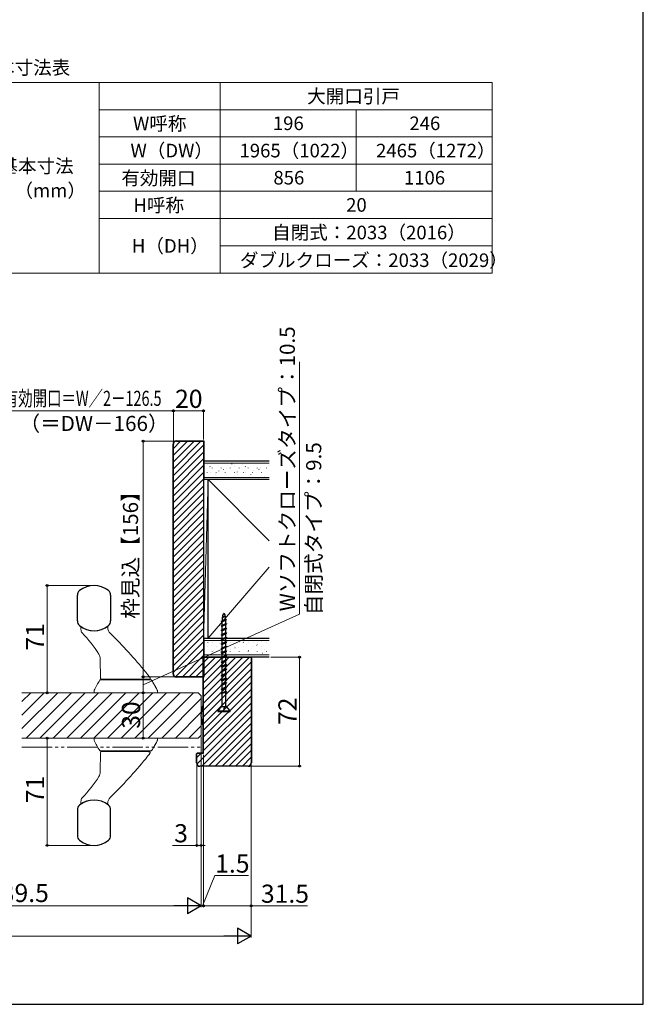
# Model space of a CAD drawing. Extents: x 105 to 1155, y 126 to 1691.
# Drawn here: x 742 to 1155, y 126 to 778 of the extents above; entities that cross this region are included whole.
import ezdxf

# ---------------------------------------------------------------- set-up
doc = ezdxf.new("R2010")
doc.units = 0
doc.linetypes.add('YDIVIDE_1', pattern=[15, 10, -1, 1, -1, 1, -1])
for name, color, linetype, lineweight in [('TABLE1', 255, 'CONTINUOUS', 13), ('USER1', 3, 'CONTINUOUS', 13), ('YKK_12', 2, 'CONTINUOUS', 13), ('YKK_13', 4, 'CONTINUOUS', 30), ('YKK_D', 6, 'CONTINUOUS', 13), ('YKK_ZWAK', 7, 'CONTINUOUS', 30), ('YSS_K', 3, 'CONTINUOUS', 13), ('YSS_KE', 3, 'CONTINUOUS', 30)]:
    doc.layers.add(name, color=color, linetype=linetype, lineweight=lineweight)
doc.styles.add('text-b', font='txt')

msp = doc.modelspace()

# ---------------------------------------------------------------- linework, layer by layer
at = {"layer": 'TABLE1'}
for p, q in [((715, 736), (1055, 736)), ((795, 736), (795, 609.83)), ((875, 736), (875, 609.83)), ((1055, 736), (1055, 609.83)), ((795, 718), (1055, 718)), ((965, 718), (965, 664)), ((795, 700), (1055, 700)), ((795, 682), (1055, 682)), ((795, 664), (1055, 664)), ((795, 646), (1055, 646)), ((875, 628), (1055, 628)), ((715, 609.83), (1055, 609.83))]:
    msp.add_line(p, q, dxfattribs=at)
at = {"layer": 'YKK_12'}
for p, q in [((860.5, 332.19), (743.82, 332.19)), ((860.5, 332.19), (862.5, 330.19)), ((862.5, 304.19), (862.5, 330.19)), ((860.5, 302.19), (743.82, 302.19)), ((860.5, 302.19), (862.5, 304.19))]:
    msp.add_line(p, q, dxfattribs=at)
at = {"layer": 'YKK_12', "linetype": 'Continuous'}
for p, q in [((743.82, 326.37), (749.64, 332.19)), ((743.82, 317.39), (758.62, 332.19)), ((743.82, 308.41), (767.61, 332.19)), ((746.59, 302.19), (776.59, 332.19)), ((755.57, 302.19), (785.57, 332.19)), ((764.55, 302.19), (794.55, 332.19)), ((773.53, 302.19), (803.53, 332.19)), ((782.51, 302.19), (812.51, 332.19)), ((791.49, 302.19), (821.49, 332.19)), ((800.47, 302.19), (830.47, 332.19)), ((809.45, 302.19), (839.45, 332.19)), ((818.43, 302.19), (848.43, 332.19)), ((827.41, 302.19), (857.41, 332.19)), ((836.39, 302.19), (862.5, 328.3)), ((845.37, 302.19), (862.4, 319.22)), ((854.35, 302.19), (862.5, 310.34))]:
    msp.add_line(p, q, dxfattribs=at)
at = {"layer": 'YKK_12', "linetype": 'YDIVIDE_1', "lineweight": 13, "ltscale": 2}
msp.add_line((743.82, 296.19), (864, 296.19), dxfattribs=at)
at = {"layer": 'YKK_13'}
for p, q in [((780.5, 379.71), (780.5, 396.68)), ((802.5, 396.68), (802.5, 379.71)), ((875.6, 379.49), (879.4, 380.69)), ((875.6, 379.49), (876.2, 379.14)), ((875.6, 376.49), (878.8, 378.04)), ((876.2, 379.14), (879.4, 380.69)), ((876.2, 376.75), (876.2, 379.14)), ((878.8, 378.04), (878.8, 380.4)), ((878.8, 378.04), (879.4, 377.69)), ((875.6, 376.49), (879.4, 377.69)), ((875.6, 376.49), (876.2, 376.14)), ((875.6, 373.49), (878.8, 375.04)), ((875.6, 373.49), (879.4, 374.69)), ((875.6, 373.49), (876.2, 373.14)), ((875.6, 370.49), (878.8, 372.04)), ((875.6, 370.49), (879.4, 371.69)), ((876.2, 376.14), (879.4, 377.69)), ((876.2, 373.75), (876.2, 376.14)), ((876.2, 373.14), (879.4, 374.69)), ((876.2, 370.75), (876.2, 373.14)), ((876.2, 370.14), (879.4, 371.69)), ((878.8, 375.04), (878.8, 377.4)), ((878.8, 375.04), (879.4, 374.69)), ((878.8, 372.04), (878.8, 374.4)), ((878.8, 372.04), (879.4, 371.69)), ((878.8, 369.04), (878.8, 371.4)), ((875.6, 370.49), (876.2, 370.14)), ((875.6, 367.49), (878.8, 369.04)), ((875.6, 367.49), (879.4, 368.69)), ((875.6, 367.49), (876.2, 367.14)), ((875.6, 364.49), (878.8, 366.04)), ((875.6, 364.49), (879.4, 365.69)), ((876.2, 367.75), (876.2, 370.14)), ((876.2, 367.14), (879.4, 368.69)), ((876.2, 364.75), (876.2, 367.14)), ((876.2, 364.14), (879.4, 365.69)), ((878.8, 369.04), (879.4, 368.69)), ((878.8, 366.04), (878.8, 368.43)), ((878.8, 366.04), (879.4, 365.69)), ((878.8, 363.04), (878.8, 365.43)), ((875.6, 364.49), (876.2, 364.14)), ((875.6, 361.49), (878.8, 363.04)), ((875.6, 361.49), (879.4, 362.69)), ((875.6, 361.49), (876.2, 361.14)), ((875.6, 358.49), (878.8, 360.04)), ((875.6, 358.49), (879.4, 359.69)), ((875.6, 358.49), (876.2, 358.14)), ((876.2, 361.75), (876.2, 364.14)), ((876.2, 361.14), (879.4, 362.69)), ((876.2, 358.75), (876.2, 361.14)), ((876.2, 358.14), (879.4, 359.69)), ((878.8, 363.04), (879.4, 362.69)), ((878.8, 360.04), (878.8, 362.43)), ((878.8, 360.04), (879.4, 359.69)), ((878.8, 357.04), (878.8, 359.43)), ((875.6, 355.49), (878.8, 357.04)), ((875.6, 355.49), (879.4, 356.69)), ((875.6, 355.49), (876.2, 355.14)), ((875.6, 352.49), (878.8, 354.04)), ((875.6, 352.49), (879.4, 353.69)), ((875.6, 352.49), (876.2, 352.14)), ((876.2, 355.75), (876.2, 358.14)), ((876.2, 355.14), (879.4, 356.69)), ((876.2, 352.75), (876.2, 355.14)), ((876.2, 352.14), (879.4, 353.69)), ((876.2, 349.78), (876.2, 352.14)), ((878.8, 357.04), (879.4, 356.69)), ((878.8, 354.04), (878.8, 356.43)), ((878.8, 354.04), (879.4, 353.69)), ((878.8, 351.04), (878.8, 353.43)), ((875.6, 349.49), (878.8, 351.04)), ((875.6, 349.49), (879.4, 350.69)), ((875.6, 349.49), (876.2, 349.14)), ((875.6, 346.49), (878.8, 348.04)), ((875.6, 346.49), (879.4, 347.69)), ((875.6, 346.49), (876.2, 346.14)), ((876.2, 349.14), (879.4, 350.69)), ((876.2, 346.75), (876.2, 349.14)), ((876.2, 346.14), (879.4, 347.69)), ((876.2, 343.78), (876.2, 346.14)), ((878.8, 351.04), (879.4, 350.69)), ((878.8, 348.04), (878.8, 350.4)), ((878.8, 348.04), (879.4, 347.69)), ((878.8, 345.04), (878.8, 347.43)), ((875.6, 343.49), (878.8, 345.04)), ((875.6, 343.49), (879.4, 344.69)), ((875.6, 343.49), (876.2, 343.14)), ((875.6, 340.49), (878.8, 342.04)), ((875.6, 340.49), (879.4, 341.69)), ((875.6, 340.49), (876.2, 340.14)), ((875.6, 337.49), (878.8, 339.04)), ((876.2, 343.14), (879.4, 344.69)), ((876.2, 340.75), (876.2, 343.14)), ((876.2, 340.14), (879.4, 341.69)), ((876.2, 337.75), (876.2, 340.14)), ((878.8, 345.04), (879.4, 344.69)), ((878.8, 342.04), (878.8, 344.4)), ((878.8, 342.04), (879.4, 341.69)), ((878.8, 339.04), (878.8, 341.43)), ((878.8, 339.04), (879.4, 338.69)), ((875.6, 337.49), (879.4, 338.69)), ((875.6, 337.49), (876.2, 337.14)), ((875.6, 334.49), (878.8, 336.04)), ((875.6, 334.49), (879.4, 335.69)), ((875.6, 334.49), (876.2, 334.14)), ((875.6, 331.69), (878.8, 333.24)), ((875.6, 331.69), (879.4, 332.89)), ((876.2, 337.14), (879.4, 338.69)), ((876.2, 334.75), (876.2, 337.14)), ((876.2, 334.14), (879.4, 335.69)), ((876.2, 331.95), (876.2, 334.14)), ((878.8, 336.04), (878.8, 338.43)), ((878.8, 336.04), (879.4, 335.69)), ((878.8, 333.24), (878.8, 335.43)), ((878.8, 333.24), (879.4, 332.89)), ((878.8, 323.38), (878.8, 332.72)), ((876.2, 322.99), (876.2, 331.86)), ((863.8, 323.59), (863.52, 323.59)), ((863.8, 323.59), (863.8, 310.79)), ((873.5, 320.29), (876.2, 323.62)), ((876, 322.99), (873.5, 320.29)), ((873.5, 320.29), (873.5, 319.69)), ((873.5, 320.29), (881.5, 320.29)), ((873.5, 319.69), (881.5, 319.69)), ((876, 322.99), (878.8, 322.99)), ((877.5, 320.29), (877.77, 322.99)), ((877.5, 320.29), (878, 322.99)), ((878.8, 323.38), (878.6, 322.99)), ((881.5, 320.29), (878.8, 323.62)), ((881.5, 320.29), (878.8, 322.99)), ((881.5, 319.69), (881.5, 320.29)), ((863.52, 310.79), (863.8, 310.79)), ((780.5, 254.68), (780.5, 237.71)), ((802.5, 237.71), (802.5, 254.68))]:
    msp.add_line(p, q, dxfattribs=at)
at = {"layer": 'YKK_13', "lineweight": 15}
for p, q in [((782.71, 375.01), (783.1, 372.81)), ((795.58, 354.58), (795.81, 341.68)), ((796.31, 341.19), (796.81, 341.19)), ((796.32, 340.69), (796.38, 340.69)), ((796.38, 340.69), (828.62, 340.69)), ((796.81, 341.19), (827.6, 341.19)), ((798.8, 340.69), (798.8, 341.19)), ((826.2, 340.69), (826.2, 341.19)), ((828.62, 340.69), (828.68, 340.69)), ((791.5, 332.19), (791.55, 333.59)), ((833.45, 333.59), (833.5, 332.19)), ((792.5, 332.19), (791.5, 332.19)), ((792.5, 332.19), (832.5, 332.19)), ((833.5, 332.19), (832.5, 332.19)), ((792.5, 302.19), (791.5, 302.19)), ((791.5, 302.19), (791.55, 300.8)), ((792.5, 302.19), (832.5, 302.19)), ((833.5, 302.19), (832.5, 302.19)), ((833.45, 300.8), (833.5, 302.19)), ((796.32, 293.69), (796.38, 293.69)), ((796.38, 293.69), (828.62, 293.69)), ((798.8, 293.69), (798.8, 293.19)), ((826.2, 293.69), (826.2, 293.19)), ((828.62, 293.69), (828.68, 293.69)), ((795.58, 279.8), (795.81, 292.7)), ((796.31, 293.19), (796.81, 293.19)), ((796.81, 293.19), (827.6, 293.19)), ((782.71, 259.37), (783.1, 261.58))]:
    msp.add_line(p, q, dxfattribs=at)
at = {"layer": 'YKK_13', "lineweight": 0}
for p, q in [((833.5, 332.33), (833.45, 333.69)), ((833.5, 302.06), (833.45, 300.69))]:
    msp.add_line(p, q, dxfattribs=at)
at = {"layer": 'YKK_13'}
for centre, radius, start, end in [((784.5, 396.68), 4, 129.5212, 180), ((791.5, 388.19), 15, 50.4788, 129.5212), ((798.5, 396.68), 4, 360, 50.4788), ((784.5, 379.71), 4, 180, 230.4788), ((798.5, 379.71), 4, 309.5212, 360), ((791.5, 388.19), 15, 230.4788, 309.5212), ((883.28, 317.19), 20.98, 162.8442, 197.1558), ((863.52, 323.29), 0.3, 90, 162.8442), ((863.52, 311.09), 0.3, 197.1558, 270), ((791.5, 246.19), 15, 50.4788, 129.5212), ((784.5, 254.68), 4, 129.5212, 180), ((798.5, 254.68), 4, 0, 50.4788), ((784.5, 237.71), 4, 180, 230.4788), ((791.5, 246.19), 15, 230.4788, 309.5212), ((798.5, 237.71), 4, 309.5212, 0)]:
    msp.add_arc(centre, radius, start, end, dxfattribs=at)
at = {"layer": 'YKK_13', "lineweight": 15}
for centre, radius, start, end in [((783.2, 375.1), 0.5, 57.62322, 190), ((785.07, 373.15), 2, 190, 224.4781), ((726.56, 315.7), 80, 31.60243, 44.4781), ((791.5, 388.19), 15, 240.08524, 301.3671), ((800.04, 375.26), 0.5, 4.66765, 123.43083), ((806.52, 375.78), 6, 184.66765, 225.17028), ((555.54, 123.31), 350, 39.47926, 45.17028), ((789.58, 354.48), 6, 1, 31.60243), ((779.38, 307.69), 60, 34.85225, 39.47926), ((845.63, 307.69), 60, 146.88973, 154.21782), ((795.79, 340.19), 0.5, 90, 146.88973), ((796.31, 341.69), 0.5, 181, 270), ((828.2, 341.69), 0.5, 270, 34.85225), ((829.21, 340.19), 0.5, 33.11027, 90), ((779.37, 307.69), 60, 25.78218, 33.11027), ((792.05, 333.57), 0.5, 154.2168, 178.00012), ((792.05, 333.57), 0.5, 154.21785, 178), ((832.95, 333.57), 0.5, 1.99988, 25.7832), ((792.05, 300.81), 0.5, 181.99988, 205.7832), ((792.05, 300.81), 0.5, 182, 205.78215), ((845.63, 326.69), 60, 205.78218, 213.11027), ((779.37, 326.69), 60, 326.88973, 334.21782), ((832.95, 300.81), 0.5, 334.2168, 358.00012), ((795.79, 294.19), 0.5, 213.11027, 270), ((829.21, 294.19), 0.5, 270, 326.88973), ((796.31, 292.69), 0.5, 90, 179), ((555.54, 511.08), 350, 314.82972, 320.52074), ((779.38, 326.69), 60, 320.52074, 325.14775), ((828.2, 292.69), 0.5, 325.14775, 90), ((726.56, 318.68), 80, 315.5219, 328.39757), ((789.58, 279.9), 6, 328.39757, 359), ((785.07, 261.23), 2, 135.5219, 170), ((791.5, 246.19), 15, 58.6329, 119.91476), ((806.52, 258.6), 6, 134.82972, 175.33235), ((783.2, 259.28), 0.5, 170, 302.37678), ((800.04, 259.13), 0.5, 236.56917, 355.33235)]:
    msp.add_arc(centre, radius, start, end, dxfattribs=at)
at = {"layer": 'YKK_13', "lineweight": 0}
for centre, start, end in [((779.37, 307.69), 25.68141, 31.50112), ((779.37, 326.69), 328.49888, 334.31859)]:
    msp.add_arc(centre, 60, start, end, dxfattribs=at)
at = {"layer": 'YKK_13'}
for major_axis, ratio, start_param in [((0, -5), 0.26, 1.732534), ((0, -3), 0.433333, 1.839283)]:
    msp.add_ellipse((877.5, 379.69), major_axis=major_axis, ratio=ratio, start_param=start_param, end_param=4.712389, dxfattribs=at)
for points, knots in [([(784.02, 375.19), (783.89, 375.27), (783.76, 375.34), (783.6, 375.44), (783.55, 375.47), (783.49, 375.51), (783.47, 375.52), (783.47, 375.52)], [0, 0, 0, 0, 0.5, 0.5, 0.75, 0.75, 1, 1, 1, 1]), ([(827.6, 341.19), (827.67, 341.19), (827.74, 341.19), (827.88, 341.19), (827.95, 341.19), (828.06, 341.19), (828.11, 341.19), (828.18, 341.19), (828.2, 341.19), (828.2, 341.19)], [0, 0, 0, 0, 0.25, 0.25, 0.5, 0.5, 0.75, 0.75, 1, 1, 1, 1]), ([(827.6, 293.19), (827.67, 293.19), (827.74, 293.19), (827.88, 293.19), (827.95, 293.19), (828.06, 293.19), (828.11, 293.19), (828.18, 293.19), (828.2, 293.19), (828.2, 293.19)], [0, 0, 0, 0, 0.25, 0.25, 0.5, 0.5, 0.75, 0.75, 1, 1, 1, 1]), ([(784.02, 259.19), (783.89, 259.12), (783.76, 259.04), (783.6, 258.94), (783.55, 258.91), (783.49, 258.87), (783.47, 258.86), (783.47, 258.86)], [0, 0, 0, 0, 0.5, 0.5, 0.75, 0.75, 1, 1, 1, 1])]:
    msp.add_open_spline(points, degree=3, knots=knots, dxfattribs=at)
at = {"layer": 'YKK_13', "lineweight": 15}
for points, knots in [([(799.76, 375.67), (799.76, 375.67), (799.71, 375.64), (799.54, 375.53), (799.43, 375.46), (799.31, 375.38)], [0, 0, 0, 0, 0.5, 0.5, 1, 1, 1, 1]), ([(795.79, 340.69), (795.79, 340.69), (795.81, 340.69), (795.87, 340.69), (795.92, 340.69), (796.09, 340.69), (796.24, 340.69), (796.38, 340.69)], [0, 0, 0, 0, 0.25, 0.25, 0.5, 0.5, 1, 1, 1, 1]), ([(828.62, 340.69), (828.69, 340.69), (828.76, 340.69), (828.9, 340.69), (828.96, 340.69), (829.08, 340.69), (829.13, 340.69), (829.19, 340.69), (829.21, 340.69), (829.21, 340.69)], [0, 0, 0, 0, 0.25, 0.25, 0.5, 0.5, 0.75, 0.75, 1, 1, 1, 1]), ([(795.79, 293.69), (795.79, 293.69), (795.81, 293.69), (795.87, 293.69), (795.92, 293.69), (796.09, 293.69), (796.24, 293.69), (796.38, 293.69)], [0, 0, 0, 0, 0.25, 0.25, 0.5, 0.5, 1, 1, 1, 1]), ([(828.62, 293.69), (828.69, 293.69), (828.76, 293.69), (828.9, 293.69), (828.96, 293.69), (829.08, 293.69), (829.13, 293.69), (829.19, 293.69), (829.21, 293.69), (829.21, 293.69)], [0, 0, 0, 0, 0.25, 0.25, 0.5, 0.5, 0.75, 0.75, 1, 1, 1, 1]), ([(799.76, 258.71), (799.76, 258.71), (799.71, 258.75), (799.54, 258.86), (799.43, 258.93), (799.31, 259)], [0, 0, 0, 0, 0.5, 0.5, 1, 1, 1, 1])]:
    msp.add_open_spline(points, degree=3, knots=knots, dxfattribs=at)
for points in [[(791.55, 333.59), (791.55, 333.59), (791.55, 333.59), (791.55, 333.59)], [(791.6, 333.79), (791.6, 333.79), (791.6, 333.79), (791.6, 333.79)], [(833.45, 333.59), (833.45, 333.59), (833.45, 333.59), (833.45, 333.59)], [(791.55, 300.8), (791.55, 300.8), (791.55, 300.8), (791.55, 300.8)], [(791.6, 300.6), (791.6, 300.6), (791.6, 300.6), (791.6, 300.6)], [(833.45, 300.8), (833.45, 300.8), (833.45, 300.8), (833.45, 300.8)]]:
    msp.add_open_spline(points, degree=3, dxfattribs=at)
at = {"layer": 'YKK_D'}
for p, q in [((927.5, 384.18), (927.5, 551.25)), ((844, 518.69), (726, 518.69)), ((844, 497.69), (844, 519.69)), ((844, 497.69), (844, 519.69)), ((844, 518.69), (864, 518.69)), ((864, 499.69), (864, 519.69)), ((845, 498.69), (823, 498.69)), ((824, 498.69), (824, 342.69)), ((790.5, 403.19), (759.5, 403.19)), ((760.5, 403.19), (760.5, 332.19)), ((824, 337.44), (927.5, 384.18)), ((908.5, 355.69), (928.5, 355.69)), ((927.5, 355.69), (927.5, 283.69)), ((845, 342.69), (823, 342.69)), ((845, 342.69), (823, 342.69)), ((824, 342.69), (824, 332.19)), ((824, 332.19), (824, 302.19)), ((756.98, 302.19), (761.5, 302.19)), ((760.5, 231.19), (760.5, 302.19)), ((824, 302.19), (825, 302.19)), ((862.5, 303.19), (862.5, 190.19)), ((862.5, 303.19), (862.5, 230.19)), ((862.5, 303.19), (862.5, 190.19)), ((864, 291.19), (864, 190.19)), ((864, 291.19), (864, 190.19)), ((859.5, 284.69), (859.5, 230.19)), ((894.5, 283.69), (928.5, 283.69)), ((895.5, 284.69), (895.5, 170.19)), ((895.5, 284.69), (895.5, 190.19)), ((790.5, 231.19), (759.5, 231.19)), ((859.5, 231.19), (843.45, 231.19)), ((862.5, 231.19), (859.5, 231.19)), ((862.5, 231.19), (865.05, 231.19)), ((863.25, 191.19), (871.53, 211.14)), ((871.53, 211.14), (893.8, 211.14)), ((852, 191.19), (539.5, 191.19)), ((862.5, 191.19), (859.95, 191.19)), ((862.5, 191.19), (864, 191.19)), ((862.5, 191.19), (864, 191.19)), ((864, 191.19), (866.55, 191.19)), ((864, 191.19), (895.5, 191.19)), ((895.5, 191.19), (932.79, 191.19)), ((368, 171.19), (885, 171.19))]:
    msp.add_line(p, q, dxfattribs=at)
at = {"layer": 'YKK_D', "lineweight": -2}
for p, q in [((862.5, 191.19), (853.4, 196.44)), ((853.4, 196.44), (853.4, 185.94)), ((862.5, 191.19), (844.31, 191.19)), ((862.5, 191.19), (853.4, 185.94)), ((895.5, 171.19), (886.41, 176.44)), ((886.41, 176.44), (886.41, 165.94)), ((895.5, 171.19), (877.31, 171.19)), ((895.5, 171.19), (886.41, 165.94))]:
    msp.add_line(p, q, dxfattribs=at)
at = {"layer": 'YKK_D', "linetype": 'ByBlock', "lineweight": -2}
for centre, radius in [((844, 518.69), 0.637), ((844, 518.69), 0.637), ((864, 518.69), 0.637), ((824, 498.69), 0.638), ((760.5, 403.19), 0.638), ((927.5, 355.69), 0.638), ((824, 342.69), 0.638), ((824, 342.69), 0.637), ((760.5, 332.19), 0.637), ((824, 332.19), 0.637), ((824, 332.19), 0.638), ((760.5, 302.19), 0.638), ((824, 302.19), 0.637), ((927.5, 283.69), 0.637), ((760.5, 231.19), 0.637), ((859.5, 231.19), 0.637), ((862.5, 231.19), 0.637), ((864, 191.19), 0.637), ((864, 191.19), 0.637), ((895.5, 191.19), 0.637)]:
    msp.add_circle(centre, radius, dxfattribs=at)
at = {"layer": 'YKK_ZWAK'}
for p, q in [((1155, 126), (1155, 1656)), ((105, 126), (1155, 126))]:
    msp.add_line(p, q, dxfattribs=at)
at = {"layer": 'YSS_K', "linetype": 'Continuous'}
for p, q in [((844, 493.9), (848.79, 498.69)), ((844, 489.41), (853.28, 498.69)), ((844, 484.92), (857.77, 498.69)), ((844, 480.43), (862.26, 498.69)), ((844, 475.94), (864, 495.93)), ((844, 471.45), (863.99, 491.44)), ((844, 466.96), (863.98, 486.94)), ((844, 462.47), (863.98, 482.45)), ((866.43, 484.1), (866.43, 484.19)), ((866.9, 483.19), (866.89, 483.21)), ((872.41, 484.1), (872.41, 484.19)), ((878.39, 484.1), (878.39, 484.19)), ((882.71, 483.54), (882.6, 483.71)), ((884.32, 482.14), (884.31, 482.16)), ((884.37, 484.1), (884.37, 484.19)), ((889.57, 483.34), (889.57, 483.36)), ((890.35, 484.1), (890.35, 484.19)), ((896.33, 484.1), (896.33, 484.19)), ((902.31, 484.1), (902.31, 484.19)), ((906.99, 482.3), (906.98, 482.32)), ((844, 457.98), (863.97, 477.95)), ((866.43, 478.02), (866.43, 478.12)), ((868.26, 481.7), (868.15, 481.87)), ((868.84, 477.7), (868.84, 477.72)), ((869.66, 480.87), (869.66, 480.97)), ((871.79, 476.36), (871.79, 476.36)), ((872.41, 478.02), (872.41, 478.12)), ((874.1, 478.9), (874.09, 478.92)), ((875.64, 480.87), (875.64, 480.97)), ((877.26, 479.93), (877.15, 480.1)), ((878.39, 478.02), (878.39, 478.12)), ((879.09, 480.85), (879.09, 480.87)), ((881.62, 480.87), (881.62, 480.97)), ((884.37, 478.02), (884.37, 478.12)), ((886.27, 478.16), (886.16, 478.33)), ((886.29, 476.56), (886.29, 476.58)), ((887.6, 480.87), (887.6, 480.97)), ((890.35, 478.02), (890.35, 478.12)), ((891.52, 477.86), (891.51, 477.87)), ((891.72, 481.77), (891.61, 481.94)), ((893.58, 480.87), (893.58, 480.97)), ((895.28, 476.4), (895.17, 476.56)), ((896.33, 478.02), (896.33, 478.12)), ((896.77, 479.05), (896.77, 479.07)), ((899.56, 480.87), (899.56, 480.97)), ((900.72, 480), (900.61, 480.17)), ((901.77, 481.01), (901.76, 481.02)), ((902.31, 478.02), (902.31, 478.12)), ((905.54, 480.87), (905.54, 480.97)), ((844, 453.49), (863.96, 473.45)), ((869.66, 474.79), (869.66, 474.89)), ((875.64, 474.79), (875.64, 474.89)), ((881.62, 474.79), (881.62, 474.89)), ((887.6, 474.79), (887.6, 474.89)), ((893.58, 474.79), (893.58, 474.89)), ((899.56, 474.79), (899.56, 474.89)), ((903.98, 474.76), (903.97, 474.78)), ((904.24, 474.69), (904.17, 474.79)), ((905.54, 474.79), (905.54, 474.89)), ((844, 449), (863.96, 468.96)), ((844, 444.51), (863.95, 464.46)), ((844, 440.02), (863.95, 459.96)), ((844, 435.53), (863.94, 455.47)), ((844, 431.04), (863.93, 450.97)), ((844, 426.55), (863.93, 446.47)), ((844, 422.06), (863.92, 441.98)), ((844, 417.57), (863.91, 437.48)), ((844, 413.08), (863.91, 432.98)), ((844, 408.59), (863.9, 428.49)), ((844, 404.1), (863.9, 423.99)), ((844, 399.61), (863.89, 419.5)), ((844, 395.12), (863.88, 415)), ((844, 390.63), (863.88, 410.5)), ((844, 386.14), (863.87, 406.01)), ((844, 381.65), (863.86, 401.51)), ((844, 377.16), (863.86, 397.01)), ((844, 372.67), (863.85, 392.52)), ((844, 368.18), (863.84, 388.02)), ((844, 363.69), (863.84, 383.52)), ((844, 359.19), (863.83, 379.03)), ((844, 354.7), (863.83, 374.53)), ((844, 350.21), (863.82, 370.03)), ((844, 345.72), (863.81, 365.54)), ((866.9, 365.37), (866.79, 365.54)), ((869.66, 365.35), (869.66, 365.45)), ((874.67, 364.98), (874.66, 365)), ((875.64, 365.35), (875.64, 365.45)), ((879.93, 366.18), (879.92, 366.19)), ((881.62, 365.35), (881.62, 365.45)), ((887.6, 365.35), (887.6, 365.45)), ((890.36, 365.44), (890.25, 365.61)), ((893.58, 365.35), (893.58, 365.45)), ((897.34, 365.13), (897.34, 365.15)), ((899.56, 365.35), (899.56, 365.45)), ((902.6, 366.33), (902.59, 366.35)), ((905.54, 365.35), (905.54, 365.45)), ((845.52, 342.75), (863.81, 361.04)), ((864.45, 361.73), (864.45, 361.75)), ((866.43, 362.5), (866.43, 362.6)), ((869.45, 363.69), (869.44, 363.7)), ((869.66, 359.27), (869.66, 359.37)), ((870.43, 360.03), (870.43, 360.03)), ((872.41, 362.5), (872.41, 362.6)), ((875.64, 359.27), (875.64, 359.37)), ((875.91, 363.6), (875.8, 363.77)), ((876.65, 359.4), (876.64, 359.42)), ((878.39, 362.5), (878.39, 362.6)), ((881.62, 359.27), (881.62, 359.37)), ((881.87, 360.69), (881.86, 360.71)), ((884.37, 362.5), (884.37, 362.6)), ((884.91, 361.83), (884.8, 362)), ((887.13, 361.89), (887.12, 361.91)), ((887.6, 359.27), (887.6, 359.37)), ((890.35, 362.5), (890.35, 362.6)), ((892.12, 363.84), (892.11, 363.86)), ((893.58, 359.27), (893.58, 359.37)), ((893.92, 360.06), (893.81, 360.23)), ((896.33, 362.5), (896.33, 362.6)), ((899.37, 363.67), (899.26, 363.84)), ((899.32, 359.55), (899.31, 359.57)), ((899.56, 359.27), (899.56, 359.37)), ((902.31, 362.5), (902.31, 362.6)), ((902.93, 358.29), (902.82, 358.46)), ((904.54, 360.84), (904.54, 360.86)), ((905.54, 359.27), (905.54, 359.37)), ((849.95, 342.69), (863.8, 356.55)), ((854.44, 342.69), (863.8, 352.05)), ((864.11, 320.94), (895.5, 352.32)), ((864.13, 325.45), (894.38, 355.69)), ((864.15, 329.95), (889.89, 355.69)), ((864.17, 334.46), (885.4, 355.69)), ((864.19, 338.97), (880.91, 355.69)), ((864.2, 352.45), (867.44, 355.69)), ((864.2, 347.96), (871.93, 355.69)), ((864.2, 343.47), (876.42, 355.69)), ((871.66, 357.45), (871.65, 357.46)), ((879.44, 358.26), (879.44, 358.26)), ((894.33, 357.6), (894.32, 357.62)), ((858.93, 342.69), (863.8, 347.56)), ((864.1, 316.43), (895.5, 347.83)), ((863.42, 342.69), (863.8, 343.07)), ((864.06, 307.41), (895.5, 338.85)), ((864.08, 311.92), (895.5, 343.34)), ((864.04, 302.91), (895.5, 334.36)), ((864.02, 298.4), (895.5, 329.87)), ((859.62, 285.01), (895.5, 320.89)), ((864.01, 293.89), (895.5, 325.38)), ((862.79, 283.69), (895.5, 316.4)), ((867.28, 283.69), (895.5, 311.91)), ((871.77, 283.69), (895.5, 307.42)), ((876.26, 283.69), (895.5, 302.93)), ((880.75, 283.69), (895.5, 298.44)), ((885.24, 283.69), (895.5, 293.95)), ((859.5, 289.38), (862.31, 292.19)), ((889.73, 283.69), (895.5, 289.46)), ((894.47, 283.94), (895.25, 284.72))]:
    msp.add_line(p, q, dxfattribs=at)
at = {"layer": 'YSS_K', "ltscale": 0.5}
for p, q in [((864, 485.69), (864, 473.19)), ((864, 356.19), (864, 485.19)), ((907.5, 484.19), (864, 484.19)), ((864, 474.69), (907.5, 474.69)), ((867, 473.19), (864, 366.69)), ((867, 473.19), (907.5, 432.69)), ((867, 368.19), (907.5, 415.19)), ((864, 368.19), (864, 355.69)), ((907.5, 366.69), (864, 366.69)), ((864, 357.19), (907.5, 357.19))]:
    msp.add_line(p, q, dxfattribs=at)
at = {"layer": 'YSS_KE'}
for p, q in [((843.8, 344.69), (843.8, 496.69)), ((844, 344.69), (844, 496.69)), ((846, 498.89), (864.2, 498.89)), ((846, 498.69), (864, 498.69)), ((864, 498.69), (864, 342.69)), ((864.2, 498.89), (864.2, 473.89)), ((864.2, 473.89), (864, 473.89)), ((864.2, 473.89), (864, 473.89)), ((864, 367.49), (864.2, 367.49)), ((864, 367.49), (864.2, 367.49)), ((864.2, 367.49), (864.2, 342.49)), ((863.8, 292.39), (863.8, 355.89)), ((863.8, 355.89), (870.8, 355.89)), ((864, 292.19), (864, 355.69)), ((864, 355.69), (895.5, 355.69)), ((870.8, 355.89), (870.8, 355.69)), ((888.7, 355.89), (888.7, 355.69)), ((888.7, 355.89), (895.7, 355.89)), ((895.5, 355.69), (895.5, 285.69)), ((895.7, 355.89), (895.7, 285.69)), ((864, 342.69), (846, 342.69)), ((864.2, 342.49), (846, 342.49)), ((859.3, 291.77), (859.92, 292.39)), ((859.3, 285.69), (859.3, 291.77)), ((859.5, 291.69), (860, 292.19)), ((859.5, 285.69), (859.5, 291.69)), ((859.92, 292.39), (863.8, 292.39)), ((860, 292.19), (864, 292.19)), ((893.5, 283.69), (861.5, 283.69)), ((893.5, 283.49), (861.5, 283.49))]:
    msp.add_line(p, q, dxfattribs=at)
at = {"layer": 'YSS_KE', "ltscale": 0.5}
for p, q in [((864, 485.69), (907.5, 485.69)), ((907.5, 473.19), (864, 473.19)), ((867, 368.19), (867, 473.19)), ((864, 368.19), (907.5, 368.19)), ((907.5, 355.69), (864, 355.69))]:
    msp.add_line(p, q, dxfattribs=at)
at = {"layer": 'YSS_KE'}
for centre, radius, start, end in [((846, 496.69), 2.2, 90, 180), ((846, 496.69), 2, 90, 180), ((846, 344.69), 2.2, 180, 270), ((846, 344.69), 2, 180, 270), ((861.5, 285.69), 2.2, 180, 270), ((861.5, 285.69), 2, 180, 270), ((893.5, 285.69), 2, 270, 0), ((893.5, 285.69), 2.2, 270, 360)]:
    msp.add_arc(centre, radius, start, end, dxfattribs=at)

# ---------------------------------------------------------------- texts
at = {"layer": 'TABLE1', "style": 'text-b'}
for s, p in [('大開口引戸', (932.55, 722.4)), ('W呼称', (817.31, 704.3)), ('196', (909.85, 704.5)), ('246', (1000.21, 704.5)), ('W（DW）', (815.64, 686.45)), ('1965（1022）', (887.78, 686.45)), ('2465（1272）', (978.14, 686.45)), ('基本寸法', (728.92, 676.22)), ('有効開口', (809.59, 668.27)), ('856', (910.23, 668.5)), ('1106', (996.58, 668.5)), ('（mm）', (738.87, 660.05)), ('H呼称', (817.56, 650.3)), ('20', (958.35, 650.5)), ('自閉式：2033（2016）', (909.36, 632.24)), ('H（DH）', (816.57, 623.36)), ('ダブルクローズ：2033（2029）', (888.04, 613.9))]:
    msp.add_text(s, height=9, dxfattribs=at).set_placement(p)
at = {"layer": 'USER1', "style": 'text-b'}
msp.add_text('基本寸法表', height=9, dxfattribs=at).set_placement((714.39, 741.36))
at = {"layer": 'YKK_D', "style": 'text-b'}
for s, height, rotation, p in [('Wソフトクローズタイプ：10.5', 10, 90, (924.42, 386.07)), ('自閉式タイプ：9.5', 10, 90, (941.89, 383.51)), ('枠見込【156】', 10, 90, (820.64, 381.17)), ('71', 12, 90, (758.5, 360.02)), ('72', 12, 90, (925.5, 310.83)), ('30', 12, 90, (822, 308.33)), ('71', 12, 90, (758.5, 259.02)), ('DW＝W／2＋39.5', 12, 359.99872, (631.59, 193.67))]:
    msp.add_text(s, height=height, rotation=rotation, dxfattribs=at).set_placement(p)
at = {"layer": 'YKK_D', "style": 'text-b', "width": 0.7}
msp.add_text('有効開口＝W／2－126.5', height=10, dxfattribs=at).set_placement((731.8, 522))
at = {"layer": 'YKK_D', "style": 'text-b'}
for s, height, p in [('20', 12, (845.14, 520.69)), ('（＝DW－166）', 10, (742.19, 505.38)), ('3', 12, (844.56, 233.19)), ('1.5', 12, (871.69, 213.14)), ('31.5', 12, (901.95, 193.19))]:
    msp.add_text(s, height=height, dxfattribs=at).set_placement(p)

doc.saveas('drawing.dxf')
